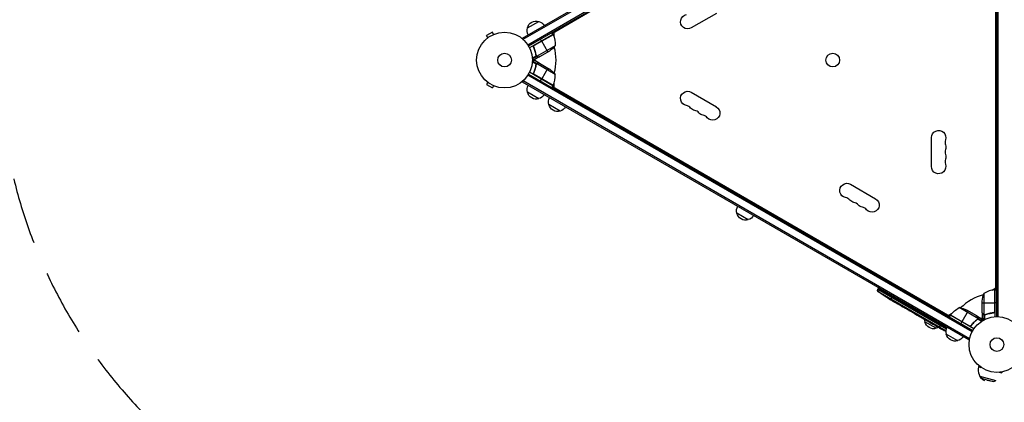
# Model space of a CAD drawing. Units: millimetres. Extents: x -3733 to 3937, y -1881 to 4680.
# Drawn here: x -1860 to 14, y -110 to 618 of the extents above; entities that cross this region are included whole.
import ezdxf

# ---------------------------------------------------------------- set-up
doc = ezdxf.new("R2010")
doc.units = ezdxf.units.MM
doc.header["$LTSCALE"] = 20
doc.linetypes.add('HIDDEN', pattern=[9.525, 6.35, -3.175])
for name, color, linetype in [('2d', 230, 'Continuous'), ('ASTM-BufferZone', 240, 'HIDDEN'), ('ASTM-Safetyzone', 64, 'HIDDEN')]:
    doc.layers.add(name, color=color, linetype=linetype)

msp = doc.modelspace()

# ---------------------------------------------------------------- linework, layer by layer
at = {"layer": '2d'}
for p, q in [((0, 53), (0, 1029)), ((2.5, 52.9), (2.5, 1029.1)), ((-2, 104.2), (-2, 977.8)), ((-902.5, 582.9), (-765.3, 662.1)), ((-901.3, 580.7), (-764.1, 659.9)), ((-757.1, 647.8), (-892.4, 569.6)), ((-755.8, 645.6), (-891.1, 567.5)), ((-754.8, 643.9), (-845.8, 591.4)), ((-533.9, 629.8), (-581.6, 602.3)), ((-893.4, 602), (-871.7, 614.5)), ((-960.1, 594), (-971.4, 587.5)), ((-969, 583.3), (-971.4, 587.5)), ((-970.2, 582.4), (-970.1, 582.4)), ((-970.2, 582.4), (-970.2, 582.4)), ((-957.7, 589.8), (-960.1, 594)), ((-956.4, 590.4), (-956.3, 590.4)), ((-956.3, 590.4), (-956.3, 590.4)), ((-900.6, 579.5), (-902.5, 582.9)), ((-844.8, 589.7), (-889.3, 564)), ((-844.6, 589.3), (-880.8, 568.4)), ((-880, 569.1), (-844.7, 589.5)), ((-844.8, 589.7), (-846.8, 593.1)), ((-842.9, 593), (-842.9, 585)), ((-880.9, 564.4), (-881.7, 565.7)), ((-840.4, 568.2), (-875.9, 547.7)), ((-866.4, 577.2), (-868.4, 580.6)), ((-854.4, 556.4), (-866.3, 577)), ((-876.7, 548.5), (-884.1, 544.2)), ((-875.8, 547.5), (-884.1, 542.7)), ((-870.8, 546.9), (-879.3, 542)), ((-877.4, 552.6), (-877.7, 553.1)), ((-876.7, 549), (-877.1, 549.6)), ((-876.5, 548.5), (-876.5, 548.5)), ((-875.8, 547.5), (-876.1, 548)), ((-874.1, 546.9), (-874.1, 547)), ((-870.8, 546.9), (-870.9, 547)), ((-851.7, 558), (-870.6, 547)), ((-875.8, 534.5), (-884.1, 539.3)), ((-876.7, 533.5), (-884.1, 537.8)), ((-870.8, 535.1), (-879.3, 540)), ((-877.4, 529.4), (-877.7, 528.9)), ((-876.7, 533), (-877.1, 532.4)), ((-876.7, 533.6), (-876.7, 533.6)), ((-875.8, 534.5), (-876.1, 534)), ((-840.4, 513.8), (-875.9, 534.3)), ((-874.1, 535.1), (-874.1, 535)), ((-870.8, 535.1), (-870.9, 535)), ((-870.6, 535), (-851.7, 524)), ((-854.4, 525.6), (-866.3, 505)), ((-47.1, 24.3), (-892.4, 512.4)), ((-891.1, 514.5), (-45.9, 26.5)), ((-844.8, 492.3), (-889.3, 518)), ((-880.9, 517.6), (-881.7, 516.3)), ((-844.6, 492.7), (-880.8, 513.6)), ((-880, 512.9), (-844.7, 492.5)), ((-969, 498.7), (-971.4, 494.5)), ((-971.4, 494.5), (-960.1, 488)), ((-970.1, 499.6), (-970.2, 499.6)), ((-970.2, 499.6), (-970.2, 499.6)), ((-957.7, 492.2), (-960.1, 488)), ((-956.3, 491.6), (-956.4, 491.6)), ((-956.3, 491.6), (-956.3, 491.6)), ((-902.5, 499.1), (-900.6, 502.5)), ((-53.5, 8.9), (-902.5, 499.1)), ((-52.2, 11.1), (-901.3, 501.3)), ((-868.4, 501.4), (-866.4, 504.8)), ((-844.8, 492.3), (-846.8, 488.9)), ((-845.8, 490.6), (-89.3, 53.9)), ((-842.9, 497), (-842.9, 489)), ((-871.7, 467.5), (-893.4, 480)), ((-581.6, 479.7), (-533.9, 452.2)), ((-831, 444), (-852.7, 456.5)), ((-124.7, 338.5), (-124.7, 393.5)), ((-278.5, 304.7), (-230.8, 277.2)), ((-473.2, 237.4), (-494.8, 249.9)), ((-226.9, 104.5), (-225.7, 106.6)), ((-96.2, 29), (-226.9, 104.5)), ((-226, 100.7), (-96.7, 26)), ((-224.9, 107.9), (-225.7, 106.6)), ((-225.7, 106.6), (-95.3, 31.4)), ((-24.7, 97.2), (-24.7, 56.4)), ((-8.9, 103.5), (-2, 107.5)), ((-4.4, 104.2), (-4.4, 62.4)), ((-4.2, 63.4), (-4.2, 104.2)), ((-4, 104.2), (-4, 52.8)), ((-4, 104.2), (0, 104.2)), ((-216, 93.6), (-216, 93.6)), ((-210.9, 90.2), (-210.9, 90.2)), ((-205.2, 86.8), (-205.2, 86.8)), ((-202.6, 85.2), (-202.6, 85.2)), ((-198.1, 92.4), (-202.4, 85.1)), ((-199.2, 83.3), (-202, 84.9)), ((-28, 60.5), (-28, 82.4)), ((-28, 79.2), (-4.2, 79.2)), ((0, 79.2), (-4, 79.2)), ((-181.7, 73.1), (-184.6, 74.8)), ((-177.1, 70.5), (-179, 71.6)), ((-170.1, 66.5), (-174.4, 68.9)), ((-167.4, 64.9), (-165.5, 63.9)), ((-160.2, 60.7), (-162.8, 62.3)), ((-157.3, 59.1), (-150.4, 55.1)), ((-155, 57.7), (-155, 57.7)), ((-155, 57.7), (-151.6, 55.8)), ((-92.1, 55.5), (-85.2, 59.5)), ((-36.4, 49.6), (-71.8, 70.1)), ((-54.6, 63.9), (-66.5, 43.3)), ((-38.4, 54.5), (-57.4, 65.5)), ((-28, 60.3), (-28, 50.5)), ((-28, 60.3), (-27.9, 60.3)), ((-26.4, 57.5), (-26.2, 57.5)), ((-25, 56.3), (-25, 46.7)), ((-25, 56.3), (-24.4, 56.3)), ((-23.2, 56.3), (-22.5, 56.3)), ((-19.8, 57.5), (-19.2, 57.5)), ((-7.8, 60.3), (-6.3, 60.3)), ((-151.6, 55.8), (-151.6, 55.8)), ((-150.5, 55.2), (-150.5, 55.1)), ((-150.3, 55.1), (-150.3, 55)), ((-142.2, 50.4), (-145.6, 52.3)), ((-139.2, 48.6), (-137.4, 47.6)), ((-138.3, 48.1), (-138.3, 48.1)), ((-115.4, 30.8), (-137, 43.3)), ((-129, 42.7), (-134.3, 45.8)), ((-118.4, 36.6), (-121.9, 38.6)), ((-106.3, 39.4), (-110.1, 33)), ((-88.3, 55.6), (-90.3, 52.1)), ((-43.8, 29.9), (-88.3, 55.6)), ((-88.2, 55.8), (-52.8, 35.3)), ((-51.8, 35), (-88.1, 55.9)), ((-66.6, 43.1), (-68.6, 39.6)), ((-39.9, 45.9), (-40.2, 45.3)), ((-38.2, 54.4), (-38.3, 54.3)), ((-38.2, 54.4), (-29.7, 49.5)), ((-37.1, 48.2), (-37.5, 47.6)), ((-36.8, 48.7), (-36.8, 48.7)), ((-36.6, 51.6), (-36.7, 51.5)), ((-36.6, 48.5), (-29.2, 44.2)), ((-36.2, 49.8), (-36.5, 49.2)), ((-36.2, 49.8), (-27.9, 45)), ((-23.8, 56), (-23.8, 56)), ((-23.7, 56), (-23.7, 47.4)), ((-118.4, 36.6), (-118.4, 36.6)), ((-117, 36.4), (-117.1, 36.2)), ((-110.6, 32.1), (-113.3, 33.6)), ((-111.3, 33), (-111.4, 32.8)), ((-110.5, 32.2), (-110.6, 32.1)), ((-110.3, 32.6), (-110.4, 32.4)), ((-109.2, 31.3), (-109, 31.7)), ((-104.9, 28.9), (-105, 28.9)), ((-104.6, 29.5), (-104.9, 28.9)), ((-103.1, 29), (-103.4, 28.4)), ((-102.9, 28.9), (-103.2, 28.4)), ((-102, 27.6), (-102.1, 27.5)), ((-99.2, 27.1), (-99.3, 27)), ((-74.6, 7.3), (-96.3, 19.8)), ((-48.3, 36.9), (-49.1, 35.6)), ((-53.5, 8.9), (-51.5, 12.3)), ((-34.6, -40.2), (-35.1, -42.2)), ((-35.1, -42.2), (-30.3, -43.5)), ((4.4, -52.8), (9.3, -54.1)), ((9.9, -52.1), (9.3, -54.1)), ((-32.7, -60.1), (-1.8, -68.4)), ((-30.4, -64), (-32.7, -60.1)), ((-30.4, -64), (-5.6, -70.6)), ((-18.3, -68.1), (-30.4, -64)), ((-18.3, -68.1), (-5.6, -70.6)), ((-5.6, -70.6), (-1.8, -68.4))]:
    msp.add_line(p, q, dxfattribs=at)
for centre, radius in [((-937, 541), 53), ((-937, 541), 13), ((-312.4, 541), 13), ((0, 0), 53), ((0, 0), 13)]:
    msp.add_circle(centre, radius, dxfattribs=at)
at = {"layer": '2d', "extrusion": (0, 0, -1)}
for centre, radius, start, end in [((588.4, 614.1), 13.7, 240, 79.1099), ((876.9, 597.4), 17, 330.6413, 15.8135), ((876.8, 598.3), 17, 12.6679, 107.3321), ((876, 597.9), 17, 104.1865, 149.3587), ((847.3, 588.1), 3, 153.1912, 156.4728), ((890.4, 569.4), 50, 156.4728, 181.3497), ((879.4, 599.6), 50, 218.8998, 236.3757), ((879.4, 482.4), 50, 123.6243, 141.1002), ((876.9, 484.6), 17, 344.1865, 29.3587), ((847.3, 493.9), 3, 203.5272, 206.8088), ((876.8, 483.7), 17, 252.6679, 347.3321), ((876, 484.1), 17, 210.6413, 255.8135), ((836.2, 461.1), 17, 344.1865, 29.3587), ((588.4, 467.9), 13.7, 280.8901, 120), ((836.1, 460.2), 17, 252.6679, 347.3321), ((835.3, 460.6), 17, 210.6413, 255.8135), ((572.5, 458.7), 13.7, 280.8901, 319.1099), ((540.8, 440.4), 13.7, 120, 319.1099), ((556.6, 449.5), 13.7, 280.8901, 319.1099), ((111, 393.5), 13.7, 0, 199.1099), ((111, 375.2), 13.7, 160.8901, 199.1099), ((111, 356.8), 13.7, 160.8901, 199.1099), ((111, 338.5), 13.7, 160.8901, 0), ((285.3, 292.9), 13.7, 280.8901, 120), ((478.4, 254.5), 17, 344.1865, 29.3587), ((269.4, 283.7), 13.7, 280.8901, 319.1099), ((253.5, 274.5), 13.7, 280.8901, 319.1099), ((237.6, 265.4), 13.7, 120, 319.1099), ((478.3, 253.6), 17, 252.6679, 347.3321), ((477.5, 254), 17, 210.6413, 255.8135), ((224.2, 103.1), 3, 306.8064, 28), ((83.1, 291.7), 238.6, 303.8639, 306.8064), ((-21.9, 79.2), 50, 3.6243, 21.1002), ((4, 101.2), 3, 83.5272, 86.8088), ((83.1, 291.7), 238.6, 301.7051, 302.3841), ((47.9, 26.2), 50, 36.4728, 61.3497), ((79.6, 20.7), 50, 98.8998, 116.3757), ((120.5, 47.9), 17, 344.1865, 359.3838), ((120.4, 47), 17, 252.6679, 347.3321), ((85.7, 54.1), 3, 33.1912, 36.4728), ((119.6, 47.4), 17, 240.7433, 255.8135), ((-8.7, 238.7), 238.6, 299.6264, 300), ((-8.7, 238.7), 238.6, 296.2514, 298.4531), ((79.8, 24.4), 17, 344.1865, 29.3587), ((79.7, 23.5), 17, 252.6679, 347.3321), ((78.9, 23.9), 17, 210.6413, 255.8135)]:
    msp.add_arc(centre, radius, start, end, dxfattribs=at)
at = {"layer": '2d'}
for centre, radius, start, end in [((-937, 541), 98, 27.5437, 27.6607), ((-937, 541), 98, 345.2001, 14.7999), ((-890.4, 512.6), 50, 336.4728, 1.3497), ((-937, 541), 98, 332.3393, 332.4563), ((-593.7, 440.4), 14.3, 40.8901, 79.1099), ((-577.8, 431.2), 14.3, 40.8901, 79.1099), ((-561.9, 422), 14.3, 40.8901, 79.1099), ((-84.5, 384.3), 14.3, 160.8901, 199.1099), ((-84.5, 366), 14.3, 160.8901, 199.1099), ((-84.5, 347.7), 14.3, 160.8901, 199.1099), ((-290.6, 265.4), 14.3, 40.8901, 79.1099), ((-274.7, 256.2), 14.3, 40.8901, 79.1099), ((-258.8, 247), 14.3, 40.8901, 79.1099), ((0, 0), 98, 105.2001, 134.7999), ((1.3, 54.5), 50, 96.4728, 121.3497), ((0, 0), 98, 92.3393, 92.4563), ((0, 0), 98, 147.5437, 147.6607), ((-12.9, -48.2), 23, 165, 241.4387)]:
    msp.add_arc(centre, radius, start, end, dxfattribs=at)
for centre, major_axis, ratio, start_param, end_param in [((-92, 296.3), (109.2, 211.7), 0.674575, 3.089559, 3.105365), ((-72.6, 285.6), (172.2, 167.3), 0.906464, 3.374488, 3.388234), ((-47.5, 271.1), (127.8, 201.7), 0.329279, 3.146023, 3.155175), ((-58.4, 277.4), (110.7, 211.5), 0.329279, 3.128011, 3.137163), ((-27.3, 259.4), (110.9, 211.4), 0.30935, 3.13903, 3.145578), ((5.7, 240.4), (132, 199.1), 0.587825, 3.166892, 3.178031), ((55.8, 211.5), (-520.4, 288.1), 0.400689, 1.461569, 1.471339), ((0, 243.2), (110.9, 210.9), 0.469984, 3.191834, 3.222273)]:
    msp.add_ellipse(centre, major_axis=major_axis, ratio=ratio, start_param=start_param, end_param=end_param, dxfattribs=at)
at = {"layer": '2d', "extrusion": (0, 0, -1)}
for centre, major_axis, ratio, start_param, end_param in [((-10.9, 250), (127.6, 201.8), 0.30935, 3.13903, 3.145578), ((-31.2, 261.7), (-418, 255.3), 0.486532, 4.606121, 4.606857), ((0.7, 242.5), (102.1, 214.6), 0.898331, 3.164102, 3.188714), ((16.1, 234), (127.2, 201.6), 0.462192, 3.024115, 3.060992), ((8.3, 238.8), (69.6, 228.2), 0.987978, 3.303968, 3.329214), ((10.9, 236.6), (160.9, 175.1), 0.987086, 2.865564, 2.883622)]:
    msp.add_ellipse(centre, major_axis=major_axis, ratio=ratio, start_param=start_param, end_param=end_param, dxfattribs=at)
at = {"layer": '2d'}
for points, knots in [([(-881.5, 565.3), (-881.6, 565.5), (-881.7, 565.7), (-881.8, 566), (-881.8, 566.2), (-881.8, 566.6), (-881.8, 566.8), (-881.7, 567.1), (-881.7, 567.3), (-881.6, 567.6), (-881.5, 567.8), (-881.3, 568.1), (-881.2, 568.3), (-881, 568.6), (-880.9, 568.7), (-880.6, 568.9), (-880.5, 569.1), (-880.3, 569.1)], [0, 0, 0, 0, 0.000547232, 0.000547232, 0.001094464, 0.001094464, 0.001641696, 0.001641696, 0.002188928, 0.002188928, 0.002736159, 0.002736159, 0.003283391, 0.003283391, 0.003830623, 0.003830623, 0.004377855, 0.004377855, 0.004377855, 0.004377855]), ([(-881.3, 565.3), (-881.4, 565.5), (-881.5, 565.8), (-881.5, 566.2), (-881.5, 566.3), (-881.5, 566.6), (-881.5, 566.8), (-881.5, 567.2), (-881.4, 567.4), (-881.2, 567.8), (-881.1, 568), (-881, 568.2), (-880.9, 568.3), (-880.8, 568.4)], [0, 0, 0, 0, 0.000839577, 0.000839577, 0.001259366, 0.001259366, 0.001679155, 0.001679155, 0.002518732, 0.002518732, 0.002938521, 0.002938521, 0.00335831, 0.00335831, 0.00335831, 0.00335831]), ([(-881.5, 565.3), (-880.4, 562.7), (-879.4, 560.1), (-878.5, 556.7), (-878.3, 556.1), (-878, 554.7), (-877.9, 554.1), (-877.4, 552.1), (-877.2, 550.8), (-877, 549.5)], [0.00267622, 0.00267622, 0.00267622, 0.00267622, 0.01136401, 0.01136401, 0.01353595, 0.01353595, 0.0157079, 0.0157079, 0.0200518, 0.0200518, 0.0200518, 0.0200518]), ([(-876.8, 549.6), (-877.2, 552.2), (-877.8, 554.8), (-879.2, 560), (-880.1, 562.6), (-881.3, 565.3)], [0, 0, 0, 0, 0.00859307, 0.00859307, 0.01718614, 0.01718614, 0.01718614, 0.01718614]), ([(-875.8, 547.5), (-875.9, 547.5), (-875.9, 547.5), (-876.1, 547.6), (-876.1, 547.7), (-876.3, 547.9), (-876.4, 548), (-876.5, 548.2), (-876.6, 548.3), (-876.7, 548.4)], [0, 0, 0, 0, 0.00051115, 0.00051115, 0.001022301, 0.001022301, 0.001533451, 0.001533451, 0.002044601, 0.002044601, 0.002044601, 0.002044601]), ([(-874.1, 546.9), (-874.2, 546.9), (-874.4, 546.9), (-874.6, 547), (-874.7, 547), (-874.8, 547), (-874.9, 547), (-875, 547), (-875, 547), (-875, 547), (-875, 547.1), (-875, 547.1), (-875.3, 547.2), (-875.6, 547.3), (-875.8, 547.5)], [0, 0, 0, 0, 0.25, 0.25, 0.375, 0.375, 0.4375, 0.46875, 0.484375, 0.492187, 0.492187, 0.5, 0.5, 1, 1, 1, 1]), ([(-875.5, 547.5), (-875.3, 547.3), (-875.1, 547.2), (-874.6, 547.1), (-874.5, 547.1), (-874.2, 547), (-874.1, 547), (-873.9, 547)], [0, 0, 0, 0, 0.00218234, 0.00218234, 0.003273511, 0.003273511, 0.004364681, 0.004364681, 0.004364681, 0.004364681]), ([(-873.9, 547), (-873, 547), (-872.4, 547), (-871.3, 547), (-870.9, 547), (-870.6, 547)], [0, 0, 0, 0, 0.00517024, 0.00517024, 0.01034048, 0.01034048, 0.01034048, 0.01034048]), ([(-884, 542), (-883.5, 542), (-883.1, 542), (-882.3, 542), (-881.9, 542), (-881.5, 542), (-881.3, 542), (-881.1, 542), (-880.9, 542), (-880.9, 542), (-879.8, 542), (-879.3, 542), (-879.3, 542)], [0.0535022, 0.0535022, 0.0535022, 0.0535022, 0.125, 0.125, 0.1875, 0.1875, 0.21875, 0.234375, 0.234375, 0.25, 0.25, 0.5, 0.5, 0.5, 0.5]), ([(-879.3, 540), (-879.3, 540), (-879.4, 540), (-879.8, 540), (-880, 540), (-880.2, 540), (-880.4, 540), (-880.6, 540), (-880.7, 540), (-880.7, 540), (-881.6, 540), (-882.7, 540), (-884, 540)], [0.5, 0.5, 0.5, 0.5, 0.625, 0.625, 0.6875, 0.6875, 0.71875, 0.734375, 0.734375, 0.75, 0.75, 0.9464969, 0.9464969, 0.9464969, 0.9464969]), ([(-877, 532.5), (-877.4, 529.9), (-877.9, 527.3), (-879.1, 523.3), (-879.5, 522), (-880.2, 520), (-880.4, 519.3), (-881, 518), (-881.3, 517.3), (-881.5, 516.7)], [0, 0, 0, 0, 0.00869705, 0.00869705, 0.01304558, 0.01304558, 0.01521984, 0.01521984, 0.01739411, 0.01739411, 0.01739411, 0.01739411]), ([(-881.3, 516.7), (-880.1, 519.4), (-879.2, 522), (-877.8, 527.2), (-877.2, 529.8), (-876.8, 532.4)], [0, 0, 0, 0, 0.00859307, 0.00859307, 0.01718614, 0.01718614, 0.01718614, 0.01718614]), ([(-876.5, 533.9), (-876.3, 534.1), (-876.2, 534.2), (-876, 534.4), (-875.9, 534.5), (-875.8, 534.5)], [0.000526185, 0.000526185, 0.000526185, 0.000526185, 0.001315456, 0.001315456, 0.002104727, 0.002104727, 0.002104727, 0.002104727]), ([(-876.5, 533.5), (-876.4, 533.7), (-876.3, 533.8), (-876.1, 534), (-876, 534.1), (-875.9, 534.3)], [0.001328787, 0.001328787, 0.001328787, 0.001328787, 0.001872455, 0.001872455, 0.002416124, 0.002416124, 0.002416124, 0.002416124]), ([(-875.8, 534.5), (-875.7, 534.6), (-875.6, 534.7), (-875.4, 534.8), (-875.3, 534.9), (-875.1, 534.9), (-875.1, 534.9), (-875.1, 534.9), (-875, 534.9), (-875, 534.9), (-875, 534.9), (-874.7, 535.1), (-874.4, 535.1), (-874.1, 535.1)], [0, 0, 0, 0, 0.25, 0.25, 0.375, 0.4375, 0.46875, 0.484375, 0.492188, 0.492188, 0.5, 0.5, 1, 1, 1, 1]), ([(-873.9, 535), (-874.1, 535), (-874.2, 535), (-874.5, 534.9), (-874.6, 534.9), (-875.1, 534.8), (-875.3, 534.7), (-875.5, 534.5)], [0, 0, 0, 0, 0.001089402, 0.001089402, 0.002178803, 0.002178803, 0.004357607, 0.004357607, 0.004357607, 0.004357607]), ([(-870.6, 535), (-870.9, 535), (-871.3, 535), (-872.4, 535), (-873, 535), (-873.9, 535)], [0, 0, 0, 0, 0.00517024, 0.00517024, 0.01034048, 0.01034048, 0.01034048, 0.01034048]), ([(-880.3, 512.9), (-880.5, 512.9), (-880.6, 513.1), (-880.9, 513.3), (-881, 513.4), (-881.2, 513.7), (-881.3, 513.9), (-881.5, 514.2), (-881.6, 514.4), (-881.7, 514.7), (-881.7, 514.9), (-881.8, 515.2), (-881.8, 515.4), (-881.8, 515.8), (-881.8, 516), (-881.7, 516.3), (-881.6, 516.5), (-881.5, 516.7)], [0, 0, 0, 0, 0.000547172, 0.000547172, 0.001094344, 0.001094344, 0.001641516, 0.001641516, 0.002188688, 0.002188688, 0.00273586, 0.00273586, 0.003283032, 0.003283032, 0.003830204, 0.003830204, 0.004377377, 0.004377377, 0.004377377, 0.004377377]), ([(-880.8, 513.6), (-881, 513.8), (-881.2, 514), (-881.3, 514.4), (-881.4, 514.6), (-881.5, 514.8), (-881.5, 515), (-881.5, 515.4), (-881.6, 515.7), (-881.5, 516.2), (-881.4, 516.5), (-881.3, 516.7)], [0.001013661, 0.001013661, 0.001013661, 0.001013661, 0.001852653, 0.001852653, 0.002272148, 0.002272148, 0.002691644, 0.002691644, 0.003530636, 0.003530636, 0.004369628, 0.004369628, 0.004369628, 0.004369628]), ([(-210.9, 90.2), (-210.9, 90.2), (-210.9, 90.2), (-210.9, 90.3), (-211, 90.3), (-211.1, 90.4), (-211.2, 90.5), (-211.4, 90.6), (-211.5, 90.6), (-211.7, 90.8), (-211.9, 90.9), (-212.1, 91.1), (-212.3, 91.2), (-212.6, 91.4), (-212.8, 91.5), (-213.1, 91.7), (-213.3, 91.8), (-213.6, 92), (-213.8, 92.1), (-214.1, 92.4), (-214.3, 92.5), (-214.6, 92.7), (-214.7, 92.8), (-215, 92.9), (-215.1, 93), (-215.4, 93.2), (-215.5, 93.3), (-215.7, 93.4), (-215.8, 93.4), (-215.9, 93.5), (-215.9, 93.5), (-216, 93.6), (-216, 93.6), (-216, 93.6)], [0.000000197, 0.000000197, 0.000000197, 0.000000197, 0.000601628, 0.000601628, 0.001203058, 0.001203058, 0.001804488, 0.001804488, 0.002405919, 0.002405919, 0.003007349, 0.003007349, 0.003608779, 0.003608779, 0.00421021, 0.00421021, 0.00481164, 0.00481164, 0.00541307, 0.00541307, 0.006014501, 0.006014501, 0.006615931, 0.006615931, 0.007217361, 0.007217361, 0.007818792, 0.007818792, 0.008420222, 0.008420222, 0.009021652, 0.009021652, 0.009623083, 0.009623083, 0.009623083, 0.009623083]), ([(-206.3, 87.4), (-206.2, 87.3), (-206, 87.3), (-205.7, 87.1), (-205.5, 87), (-205.2, 86.8), (-205, 86.7), (-204.6, 86.4), (-204.4, 86.3), (-204.1, 86.1), (-203.9, 86), (-203.5, 85.8), (-203.3, 85.7), (-203, 85.5), (-202.9, 85.4), (-202.6, 85.2), (-202.5, 85.2), (-202.4, 85.1)], [0.000278188, 0.000278188, 0.000278188, 0.000278188, 0.000930742, 0.000930742, 0.001583296, 0.001583296, 0.00223585, 0.00223585, 0.002888404, 0.002888404, 0.003540958, 0.003540958, 0.004193512, 0.004193512, 0.004846065, 0.004846065, 0.005498619, 0.005498619, 0.005498619, 0.005498619]), ([(-202.4, 85.1), (-202.2, 85), (-202.1, 84.9), (-202, 84.9), (-202, 84.9), (-201.9, 84.8), (-201.9, 84.8), (-201.9, 84.8), (-201.9, 84.8), (-201.9, 84.8), (-202, 84.9), (-202, 84.9), (-202.1, 84.9), (-202.2, 85), (-202.4, 85.1)], [0.000000349, 0.000000349, 0.000000349, 0.000000349, 0.000871756, 0.000871756, 0.001307459, 0.001307459, 0.001743162, 0.001743162, 0.001743162, 0.002177341, 0.002177341, 0.00261152, 0.00261152, 0.003479877, 0.003479877, 0.003479877, 0.003479877]), ([(-199.2, 83.3), (-199.2, 83.3), (-199.2, 83.2), (-199, 83.1), (-198.8, 83), (-198.4, 82.8), (-198.2, 82.7), (-197.8, 82.4), (-197.5, 82.3), (-197, 82), (-196.7, 81.9), (-196.2, 81.5), (-195.9, 81.4), (-195.4, 81.1), (-195.1, 80.9), (-194.8, 80.7)], [0.001882271, 0.001882271, 0.001882271, 0.001882271, 0.002059614, 0.002059614, 0.003089283, 0.003089283, 0.004118952, 0.004118952, 0.005148621, 0.005148621, 0.00617829, 0.00617829, 0.007207959, 0.007207959, 0.008237628, 0.008237628, 0.008237628, 0.008237628]), ([(-188.8, 77.3), (-188.8, 77.3), (-188.9, 77.3), (-189, 77.4), (-189.1, 77.4), (-189.3, 77.6), (-189.5, 77.6), (-189.8, 77.8), (-189.9, 77.9), (-190.3, 78.1), (-190.5, 78.2), (-190.9, 78.4), (-191.1, 78.6), (-191.5, 78.8), (-191.7, 78.9), (-192.1, 79.2), (-192.3, 79.3), (-192.8, 79.5), (-193, 79.7), (-193.4, 79.9), (-193.6, 80), (-193.9, 80.2), (-194.1, 80.3), (-194.4, 80.5), (-194.5, 80.6), (-194.8, 80.7), (-194.9, 80.8), (-195, 80.8), (-195, 80.8), (-195, 80.9)], [0.001286495, 0.001286495, 0.001286495, 0.001286495, 0.00147754, 0.00147754, 0.002216211, 0.002216211, 0.002954882, 0.002954882, 0.003693553, 0.003693553, 0.004432224, 0.004432224, 0.005170895, 0.005170895, 0.005909567, 0.005909567, 0.006648238, 0.006648238, 0.007386909, 0.007386909, 0.00812558, 0.00812558, 0.008864251, 0.008864251, 0.009602922, 0.009602922, 0.010341593, 0.010341593, 0.010534629, 0.010534629, 0.010534629, 0.010534629]), ([(-184.6, 74.8), (-184.6, 74.8), (-184.7, 74.9), (-184.8, 75), (-185, 75.1), (-185.4, 75.3), (-185.6, 75.4), (-186.1, 75.7), (-186.3, 75.8), (-186.8, 76.1), (-187.1, 76.3), (-187.6, 76.6), (-187.9, 76.8), (-188.5, 77.1), (-188.8, 77.3), (-189.1, 77.4)], [0.001882271, 0.001882271, 0.001882271, 0.001882271, 0.002059614, 0.002059614, 0.003089283, 0.003089283, 0.004118952, 0.004118952, 0.005148621, 0.005148621, 0.00617829, 0.00617829, 0.007207959, 0.007207959, 0.008237628, 0.008237628, 0.008237628, 0.008237628]), ([(-181.7, 73.1), (-181.7, 73.1), (-181.7, 73.1), (-181.6, 73.1), (-181.6, 73.1), (-181.4, 73), (-181.3, 73), (-181.1, 72.8), (-181, 72.8), (-180.8, 72.6), (-180.6, 72.6), (-180.3, 72.4), (-180.2, 72.3), (-179.8, 72.1), (-179.7, 72), (-179.3, 71.8), (-179.1, 71.7), (-179, 71.6)], [0.000000197, 0.000000197, 0.000000197, 0.000000197, 0.000612703, 0.000612703, 0.001225209, 0.001225209, 0.001837716, 0.001837716, 0.002450222, 0.002450222, 0.003062728, 0.003062728, 0.003675234, 0.003675234, 0.00428774, 0.00428774, 0.004900246, 0.004900246, 0.004900246, 0.004900246]), ([(-175, 69.3), (-175.1, 69.4), (-175.2, 69.4), (-175.5, 69.6), (-175.6, 69.7), (-176.2, 70), (-176.6, 70.3), (-177.1, 70.5)], [0.000000321, 0.000000321, 0.000000321, 0.000000321, 0.000793792, 0.000793792, 0.001587263, 0.001587263, 0.003174204, 0.003174204, 0.003174204, 0.003174204]), ([(-167.4, 64.9), (-167.5, 65), (-167.6, 65.1), (-167.8, 65.1), (-167.9, 65.2), (-168, 65.3), (-168.3, 65.4), (-168.5, 65.6), (-169.1, 65.9), (-169.3, 66), (-169.5, 66.1)], [0.000000197, 0.000000197, 0.000000197, 0.000000197, 0.000432381, 0.000432381, 0.000432381, 0.000793667, 0.000793667, 0.001587138, 0.001587138, 0.003174078, 0.003174078, 0.003174078, 0.003174078]), ([(-162.8, 62.3), (-162.8, 62.3), (-162.9, 62.3), (-162.9, 62.3), (-163, 62.3), (-163.1, 62.4), (-163.2, 62.5), (-163.4, 62.6), (-163.5, 62.7), (-163.7, 62.8), (-163.9, 62.9), (-164.2, 63.1), (-164.3, 63.2), (-164.7, 63.3), (-164.8, 63.4), (-165.2, 63.6), (-165.4, 63.8), (-165.5, 63.9)], [0.000000197, 0.000000197, 0.000000197, 0.000000197, 0.000612703, 0.000612703, 0.001225209, 0.001225209, 0.001837716, 0.001837716, 0.002450222, 0.002450222, 0.003062728, 0.003062728, 0.003675234, 0.003675234, 0.00428774, 0.00428774, 0.004900246, 0.004900246, 0.004900246, 0.004900246]), ([(-157.3, 59.1), (-157.7, 59.3), (-158, 59.5), (-158.4, 59.8), (-158.6, 59.8), (-158.9, 60), (-159, 60.1), (-159.3, 60.2), (-159.4, 60.3), (-159.6, 60.4), (-159.7, 60.4), (-159.9, 60.6), (-160, 60.6), (-160.1, 60.7)], [0.000000197, 0.000000197, 0.000000197, 0.000000197, 0.001108385, 0.001108385, 0.001662478, 0.001662478, 0.002216572, 0.002216572, 0.002770666, 0.002770666, 0.003324759, 0.003324759, 0.004432947, 0.004432947, 0.004432947, 0.004432947]), ([(-28, 60.5), (-27.9, 60.3), (-27.7, 60), (-27.1, 59), (-26.8, 58.4), (-26.4, 57.7)], [0, 0, 0, 0, 0.00517024, 0.00517024, 0.01034048, 0.01034048, 0.01034048, 0.01034048]), ([(-26.4, 57.7), (-26.3, 57.6), (-26.2, 57.4), (-26, 57.2), (-25.9, 57.1), (-25.6, 56.8), (-25.4, 56.6), (-25.1, 56.5)], [0, 0, 0, 0, 0.001089402, 0.001089402, 0.002178803, 0.002178803, 0.004357607, 0.004357607, 0.004357607, 0.004357607]), ([(-25, 56.3), (-25.2, 56.3), (-25.3, 56.4), (-25.5, 56.5), (-25.6, 56.6), (-25.7, 56.7), (-25.7, 56.7), (-25.7, 56.7), (-25.7, 56.7), (-25.8, 56.7), (-25.8, 56.7), (-26, 57), (-26.2, 57.2), (-26.4, 57.5)], [0, 0, 0, 0, 0.25, 0.25, 0.375, 0.4375, 0.46875, 0.484375, 0.492188, 0.492188, 0.5, 0.5, 1, 1, 1, 1]), ([(-24.1, 56), (-24.3, 56), (-24.5, 56.1), (-24.8, 56.2), (-24.9, 56.2), (-25, 56.3)], [0.000526185, 0.000526185, 0.000526185, 0.000526185, 0.001315456, 0.001315456, 0.002104727, 0.002104727, 0.002104727, 0.002104727]), ([(-23.8, 56.2), (-24, 56.2), (-24.1, 56.2), (-24.4, 56.3), (-24.6, 56.3), (-24.7, 56.4)], [0.001328787, 0.001328787, 0.001328787, 0.001328787, 0.001872455, 0.001872455, 0.002416124, 0.002416124, 0.002416124, 0.002416124]), ([(-6.9, 60.4), (-9.7, 60.1), (-12.5, 59.6), (-17.7, 58.2), (-20.3, 57.4), (-22.7, 56.4)], [0, 0, 0, 0, 0.00859307, 0.00859307, 0.01718614, 0.01718614, 0.01718614, 0.01718614]), ([(-22.7, 56.2), (-20.2, 57.2), (-17.7, 58), (-13.7, 59), (-12.3, 59.3), (-10.2, 59.7), (-9.5, 59.9), (-8.1, 60.1), (-7.4, 60.2), (-6.7, 60.2)], [0, 0, 0, 0, 0.00869705, 0.00869705, 0.01304558, 0.01304558, 0.01521984, 0.01521984, 0.01739411, 0.01739411, 0.01739411, 0.01739411]), ([(-4.4, 62.4), (-4.5, 62.1), (-4.6, 61.9), (-4.8, 61.5), (-4.9, 61.4), (-5.1, 61.2), (-5.2, 61.1), (-5.6, 60.9), (-5.8, 60.7), (-6.3, 60.5), (-6.6, 60.4), (-6.9, 60.4)], [0.001013661, 0.001013661, 0.001013661, 0.001013661, 0.001852653, 0.001852653, 0.002272148, 0.002272148, 0.002691644, 0.002691644, 0.003530636, 0.003530636, 0.004369628, 0.004369628, 0.004369628, 0.004369628]), ([(-4, 63.2), (-4, 63), (-4, 62.8), (-4.1, 62.5), (-4.1, 62.3), (-4.3, 62), (-4.3, 61.8), (-4.5, 61.5), (-4.6, 61.3), (-4.9, 61.1), (-5, 60.9), (-5.3, 60.7), (-5.5, 60.6), (-5.8, 60.5), (-6, 60.4), (-6.3, 60.3), (-6.5, 60.3), (-6.7, 60.2)], [0, 0, 0, 0, 0.000547172, 0.000547172, 0.001094344, 0.001094344, 0.001641516, 0.001641516, 0.002188688, 0.002188688, 0.00273586, 0.00273586, 0.003283032, 0.003283032, 0.003830204, 0.003830204, 0.004377377, 0.004377377, 0.004377377, 0.004377377]), ([(-150.5, 55.1), (-150.5, 55.2), (-150.6, 55.2), (-150.8, 55.3), (-150.8, 55.3), (-151.1, 55.5), (-151.4, 55.6), (-151.6, 55.8)], [0.000001147, 0.000001147, 0.000001147, 0.000001147, 0.000403438, 0.000403438, 0.00080573, 0.00080573, 0.001610313, 0.001610313, 0.001610313, 0.001610313]), ([(-150.5, 55.1), (-150.4, 55.1), (-150.4, 55.1), (-150.3, 55), (-150.3, 55), (-150.3, 55)], [0.00000032, 0.00000032, 0.00000032, 0.00000032, 0.000569971, 0.000569971, 0.001139621, 0.001139621, 0.001139621, 0.001139621]), ([(-150.4, 55.1), (-149.9, 54.8), (-149.4, 54.5), (-148.7, 54.1), (-148.4, 54), (-147.9, 53.7), (-147.7, 53.6), (-147.3, 53.3), (-147.1, 53.2), (-146.7, 53), (-146.6, 52.9), (-146.2, 52.7), (-146.1, 52.6), (-145.8, 52.4), (-145.7, 52.4), (-145.6, 52.3)], [0.000000197, 0.000000197, 0.000000197, 0.000000197, 0.001782446, 0.001782446, 0.00267357, 0.00267357, 0.003564695, 0.003564695, 0.004455819, 0.004455819, 0.005346943, 0.005346943, 0.006238068, 0.006238068, 0.007129192, 0.007129192, 0.007129192, 0.007129192]), ([(-141.6, 50), (-141.5, 50), (-141.4, 49.9), (-141.1, 49.7), (-141, 49.7), (-140.9, 49.6), (-140.8, 49.5), (-140.5, 49.4), (-140.4, 49.4), (-140.2, 49.2), (-140.1, 49.2), (-139.8, 49), (-139.7, 48.9), (-139.4, 48.8), (-139.3, 48.7), (-139.2, 48.6)], [0.000000319, 0.000000319, 0.000000319, 0.000000319, 0.000888854, 0.000888854, 0.001333121, 0.001333121, 0.001777389, 0.001777389, 0.002221656, 0.002221656, 0.002665924, 0.002665924, 0.003110191, 0.003110191, 0.003554458, 0.003554458, 0.003554458, 0.003554458]), ([(-135, 46.2), (-135.1, 46.2), (-135.2, 46.3), (-135.4, 46.5), (-135.5, 46.5), (-135.7, 46.6), (-135.8, 46.7), (-136, 46.8), (-136.1, 46.9), (-136.4, 47), (-136.5, 47.1), (-136.7, 47.2), (-136.8, 47.3), (-137.1, 47.4), (-137.2, 47.5), (-137.4, 47.6)], [0.000000319, 0.000000319, 0.000000319, 0.000000319, 0.000888854, 0.000888854, 0.001333122, 0.001333122, 0.001777389, 0.001777389, 0.002221657, 0.002221657, 0.002665925, 0.002665925, 0.003110192, 0.003110192, 0.00355446, 0.00355446, 0.00355446, 0.00355446]), ([(-127.5, 41.9), (-127.7, 42), (-127.9, 42.1), (-128.3, 42.3), (-128.4, 42.4), (-128.8, 42.6), (-129, 42.7), (-129, 42.7)], [0.000000543, 0.000000543, 0.000000543, 0.000000543, 0.000745385, 0.000745385, 0.001490227, 0.001490227, 0.002979911, 0.002979911, 0.002979911, 0.002979911]), ([(-127.5, 41.9), (-127, 41.6), (-126.5, 41.3), (-125.7, 40.8), (-125.4, 40.7), (-124.9, 40.4), (-124.6, 40.2), (-124.4, 40.1)], [0.000003272, 0.000003272, 0.000003272, 0.000003272, 0.00186313, 0.00186313, 0.002793058, 0.002793058, 0.003722987, 0.003722987, 0.003722987, 0.003722987]), ([(-124.4, 40.1), (-124.1, 39.9), (-123.9, 39.8), (-123.5, 39.6), (-123.4, 39.5), (-123.3, 39.4)], [0.000000517, 0.000000517, 0.000000517, 0.000000517, 0.000835055, 0.000835055, 0.001669592, 0.001669592, 0.001669592, 0.001669592]), ([(-37.5, 47.8), (-39.6, 46.2), (-41.6, 44.5), (-45.4, 40.6), (-47.2, 38.5), (-48.9, 36.1)], [0, 0, 0, 0, 0.00859307, 0.00859307, 0.01718614, 0.01718614, 0.01718614, 0.01718614]), ([(-48.8, 35.9), (-47.1, 38.2), (-45.3, 40.3), (-42.9, 42.8), (-42.4, 43.3), (-41.4, 44.2), (-40.9, 44.7), (-39.4, 46.1), (-38.4, 46.9), (-37.3, 47.7)], [0.00267622, 0.00267622, 0.00267622, 0.00267622, 0.01136401, 0.01136401, 0.01353595, 0.01353595, 0.0157079, 0.0157079, 0.0200518, 0.0200518, 0.0200518, 0.0200518]), ([(-36.8, 51.7), (-37.2, 52.4), (-37.5, 53), (-38.1, 54), (-38.3, 54.3), (-38.4, 54.5)], [0, 0, 0, 0, 0.00517024, 0.00517024, 0.01034048, 0.01034048, 0.01034048, 0.01034048]), ([(-36.4, 50), (-36.4, 50.3), (-36.4, 50.6), (-36.5, 51), (-36.5, 51.1), (-36.6, 51.4), (-36.7, 51.6), (-36.8, 51.7)], [0, 0, 0, 0, 0.00218234, 0.00218234, 0.003273511, 0.003273511, 0.004364681, 0.004364681, 0.004364681, 0.004364681]), ([(-36.6, 51.6), (-36.5, 51.5), (-36.4, 51.3), (-36.4, 51.1), (-36.3, 51), (-36.3, 50.9), (-36.3, 50.8), (-36.3, 50.8), (-36.3, 50.7), (-36.3, 50.7), (-36.3, 50.7), (-36.3, 50.7), (-36.2, 50.4), (-36.2, 50.1), (-36.2, 49.8)], [0, 0, 0, 0, 0.25, 0.25, 0.375, 0.375, 0.4375, 0.46875, 0.484375, 0.492187, 0.492187, 0.5, 0.5, 1, 1, 1, 1]), ([(-36.2, 49.8), (-36.2, 49.7), (-36.2, 49.7), (-36.3, 49.5), (-36.3, 49.4), (-36.3, 49.2), (-36.4, 49.1), (-36.5, 48.8), (-36.5, 48.7), (-36.6, 48.6)], [0, 0, 0, 0, 0.00051115, 0.00051115, 0.001022301, 0.001022301, 0.001533451, 0.001533451, 0.002044601, 0.002044601, 0.002044601, 0.002044601]), ([(-27.4, 45.4), (-27.6, 45.8), (-27.8, 46.2), (-28.2, 46.9), (-28.4, 47.2), (-28.6, 47.6), (-28.8, 47.8), (-28.9, 48), (-28.9, 48.1), (-29, 48.1), (-29.5, 49.1), (-29.7, 49.5), (-29.7, 49.5)], [0.0535022, 0.0535022, 0.0535022, 0.0535022, 0.125, 0.125, 0.1875, 0.1875, 0.21875, 0.234375, 0.234375, 0.25, 0.25, 0.5, 0.5, 0.5, 0.5]), ([(-28, 50.5), (-28, 50.5), (-27.9, 50.4), (-27.8, 50.1), (-27.7, 49.9), (-27.5, 49.7), (-27.5, 49.6), (-27.4, 49.4), (-27.3, 49.3), (-27.3, 49.3), (-26.9, 48.5), (-26.3, 47.6), (-25.6, 46.4)], [0.5, 0.5, 0.5, 0.5, 0.625, 0.625, 0.6875, 0.6875, 0.71875, 0.734375, 0.734375, 0.75, 0.75, 0.9464969, 0.9464969, 0.9464969, 0.9464969]), ([(-118.4, 36.6), (-118.4, 36.6), (-118.4, 36.6), (-118.4, 36.6), (-118.3, 36.6), (-118.2, 36.5), (-118.1, 36.4), (-117.9, 36.3), (-117.8, 36.3), (-117.6, 36.1), (-117.4, 36.1), (-117.1, 35.9), (-117, 35.8), (-116.7, 35.6), (-116.5, 35.6), (-116.2, 35.4), (-116, 35.3), (-115.7, 35.1), (-115.5, 35), (-115.2, 34.8), (-115, 34.7), (-114.7, 34.5), (-114.6, 34.4), (-114.3, 34.3), (-114.1, 34.2), (-113.9, 34), (-113.8, 34), (-113.6, 33.9), (-113.5, 33.8), (-113.4, 33.7), (-113.4, 33.7), (-113.3, 33.7), (-113.3, 33.7), (-113.3, 33.7)], [0.000000197, 0.000000197, 0.000000197, 0.000000197, 0.000582564, 0.000582564, 0.00116493, 0.00116493, 0.001747296, 0.001747296, 0.002329663, 0.002329663, 0.002912029, 0.002912029, 0.003494395, 0.003494395, 0.004076762, 0.004076762, 0.004659128, 0.004659128, 0.005241494, 0.005241494, 0.005823861, 0.005823861, 0.006406227, 0.006406227, 0.006988593, 0.006988593, 0.00757096, 0.00757096, 0.008153326, 0.008153326, 0.008735693, 0.008735693, 0.009318059, 0.009318059, 0.009318059, 0.009318059]), ([(-115.6, 35.6), (-115.8, 35.6), (-115.9, 35.7), (-116.1, 35.9), (-116.2, 35.9), (-116.4, 36.1), (-116.6, 36.1), (-116.8, 36.2), (-116.9, 36.3), (-117.2, 36.5), (-117.4, 36.6), (-117.7, 36.7), (-117.8, 36.8), (-117.9, 36.8), (-118, 36.8), (-118, 36.9), (-118.1, 36.9), (-118.1, 36.9), (-118.2, 36.9), (-118.2, 36.9), (-118.1, 36.8), (-118, 36.8), (-117.9, 36.7), (-117.8, 36.6), (-117.8, 36.6), (-117.6, 36.5), (-117.5, 36.4), (-117.3, 36.3), (-117.2, 36.2), (-117.1, 36.2)], [0.000091322, 0.000091322, 0.000091322, 0.000091322, 0.000493092, 0.000493092, 0.000894863, 0.000894863, 0.001296633, 0.001296633, 0.001698403, 0.001698403, 0.002501944, 0.002501944, 0.002903714, 0.002903714, 0.003305485, 0.003305485, 0.003707255, 0.003707255, 0.004109026, 0.004109026, 0.004912566, 0.004912566, 0.005314337, 0.005314337, 0.005716107, 0.005716107, 0.006117877, 0.006117877, 0.006519648, 0.006519648, 0.006519648, 0.006519648]), ([(-110.1, 33), (-110.3, 33.1), (-110.4, 33.1), (-110.8, 33.3), (-110.9, 33.4), (-111.1, 33.4), (-111.1, 33.4), (-111.2, 33.5), (-111.3, 33.5), (-111.4, 33.5), (-111.4, 33.5), (-111.4, 33.5), (-111.4, 33.5), (-111.4, 33.4), (-111.3, 33.3), (-111.3, 33.3), (-111.1, 33.1), (-110.9, 33), (-110.6, 32.8), (-110.5, 32.7), (-110.3, 32.6)], [0.000000236, 0.000000236, 0.000000236, 0.000000236, 0.000786268, 0.000786268, 0.0015723, 0.0015723, 0.001965316, 0.001965316, 0.002358332, 0.002358332, 0.003144365, 0.003144365, 0.003144365, 0.003924783, 0.003924783, 0.004705201, 0.004705201, 0.005485619, 0.005485619, 0.006266036, 0.006266036, 0.006266036, 0.006266036]), ([(-109.2, 31.4), (-109.2, 31.4), (-109.2, 31.4), (-109.3, 31.5), (-109.4, 31.5), (-109.6, 31.7), (-109.8, 31.8), (-110.1, 32), (-110.3, 32.1), (-110.5, 32.2)], [0.000000197, 0.000000197, 0.000000197, 0.000000197, 0.000938699, 0.000938699, 0.0018772, 0.0018772, 0.002815702, 0.002815702, 0.003754204, 0.003754204, 0.003754204, 0.003754204]), ([(-110.3, 32.6), (-110.1, 32.5), (-109.9, 32.3), (-109.5, 32.1), (-109.4, 32), (-109.2, 31.9), (-109, 31.8), (-108.7, 31.6), (-108.4, 31.5), (-108.1, 31.3), (-107.9, 31.2), (-107.7, 31.1), (-107.6, 31), (-107.3, 30.9), (-107.1, 30.8), (-106.7, 30.6), (-106.5, 30.5), (-106.3, 30.4), (-106.3, 30.4), (-106.1, 30.4), (-106.1, 30.4), (-106, 30.3), (-105.9, 30.3), (-105.9, 30.4), (-105.9, 30.4), (-105.9, 30.4), (-105.9, 30.4), (-106, 30.4), (-106, 30.5), (-106.1, 30.6), (-106.4, 30.8), (-106.5, 30.9), (-106.8, 31.1), (-106.8, 31.1), (-107, 31.2), (-107.1, 31.3), (-107.5, 31.5), (-107.7, 31.6), (-108, 31.9), (-108.2, 31.9), (-108.4, 32.1), (-108.5, 32.1), (-108.9, 32.3), (-109.1, 32.5), (-109.6, 32.7), (-109.9, 32.9), (-110.1, 33)], [0.00000024, 0.00000024, 0.00000024, 0.00000024, 0.00084465, 0.00084465, 0.00126686, 0.00126686, 0.00168907, 0.00168907, 0.00253349, 0.00253349, 0.0029557, 0.0029557, 0.00337791, 0.00337791, 0.00422233, 0.00422233, 0.00506674, 0.00506674, 0.00548895, 0.00548895, 0.00591116, 0.00591116, 0.00675558, 0.00675558, 0.00675558, 0.00717871, 0.00717871, 0.00760184, 0.00760184, 0.00844811, 0.00844811, 0.00929437, 0.00929437, 0.0097175, 0.0097175, 0.01014064, 0.01014064, 0.0109869, 0.0109869, 0.01141003, 0.01141003, 0.01183316, 0.01183316, 0.01267943, 0.01267943, 0.01352569, 0.01352569, 0.01352569, 0.01352569]), ([(-109.2, 31.4), (-109.2, 31.4), (-109.2, 31.4), (-109.1, 31.3), (-109.1, 31.3), (-109, 31.3), (-108.9, 31.2), (-108.7, 31.2), (-108.6, 31.1), (-108.4, 31), (-108.3, 30.9), (-108.1, 30.8), (-108, 30.8), (-107.6, 30.5), (-107.3, 30.4), (-106.9, 30.2), (-106.7, 30.1), (-106.5, 29.9), (-106.3, 29.8), (-106.1, 29.7), (-106, 29.6), (-105.7, 29.5), (-105.6, 29.4), (-105.4, 29.3), (-105.3, 29.3), (-105.2, 29.2), (-105.1, 29.1), (-105, 29.1), (-105, 29), (-104.9, 29), (-104.9, 29), (-104.9, 29)], [0.000000197, 0.000000197, 0.000000197, 0.000000197, 0.000478082, 0.000478082, 0.000955967, 0.000955967, 0.001433851, 0.001433851, 0.001911736, 0.001911736, 0.002389621, 0.002389621, 0.002867505, 0.002867505, 0.003823275, 0.003823275, 0.00430116, 0.00430116, 0.004779044, 0.004779044, 0.005256929, 0.005256929, 0.005734814, 0.005734814, 0.006212698, 0.006212698, 0.006690583, 0.006690583, 0.007168468, 0.007168468, 0.007646353, 0.007646353, 0.007646353, 0.007646353]), ([(-102.1, 27.5), (-102.3, 27.6), (-102.5, 27.6), (-102.8, 27.8), (-103, 27.9), (-103.3, 28.1), (-103.5, 28.2), (-103.8, 28.4), (-104, 28.4), (-104.2, 28.6), (-104.3, 28.6), (-104.6, 28.7), (-104.6, 28.8), (-104.8, 28.9), (-104.9, 28.9), (-104.9, 28.9), (-104.9, 28.9), (-104.9, 28.9)], [0.000001399, 0.000001399, 0.000001399, 0.000001399, 0.000597808, 0.000597808, 0.001194216, 0.001194216, 0.001790625, 0.001790625, 0.002387034, 0.002387034, 0.002983443, 0.002983443, 0.003579851, 0.003579851, 0.00417626, 0.00417626, 0.004772669, 0.004772669, 0.004772669, 0.004772669]), ([(-103.2, 28.4), (-103.3, 28.4), (-103.4, 28.4), (-103.4, 28.5), (-103.4, 28.4), (-103.4, 28.4), (-103.2, 28.3), (-102.9, 28.1)], [0.000008673, 0.000008673, 0.000008673, 0.000008673, 0.000638311, 0.000638311, 0.00126795, 0.00126795, 0.002527227, 0.002527227, 0.002527227, 0.002527227]), ([(-102.9, 28.1), (-102.6, 27.9), (-102.3, 27.7), (-101.7, 27.4), (-101.5, 27.3), (-101, 27), (-100.8, 26.9), (-100.6, 26.8)], [0.000012654, 0.000012654, 0.000012654, 0.000012654, 0.001527228, 0.001527228, 0.002284515, 0.002284515, 0.003041801, 0.003041801, 0.003041801, 0.003041801]), ([(-102.5, 28.8), (-102.4, 28.8), (-102.4, 28.8), (-102.3, 28.7), (-102.2, 28.7), (-102, 28.6), (-101.9, 28.6), (-101.8, 28.5), (-101.7, 28.5), (-101.5, 28.4), (-101.4, 28.3), (-101.2, 28.2), (-101.1, 28.2), (-100.9, 28.1), (-100.8, 28), (-100.6, 27.9), (-100.5, 27.9), (-100.2, 27.7), (-100, 27.6), (-99.7, 27.4), (-99.5, 27.3), (-99.3, 27.1), (-99.2, 27.1), (-99.1, 27), (-99.1, 26.9), (-99.1, 26.9), (-99.1, 26.9), (-99.1, 26.9), (-99.2, 26.9), (-99.3, 26.9), (-99.3, 27)], [0.000504699, 0.000504699, 0.000504699, 0.000504699, 0.000848397, 0.000848397, 0.001192095, 0.001192095, 0.001535792, 0.001535792, 0.00187949, 0.00187949, 0.002223188, 0.002223188, 0.002566885, 0.002566885, 0.002910583, 0.002910583, 0.003254281, 0.003254281, 0.003941676, 0.003941676, 0.004629072, 0.004629072, 0.005316467, 0.005316467, 0.006003862, 0.006003862, 0.006003862, 0.006502526, 0.006502526, 0.00700119, 0.00700119, 0.00700119, 0.00700119]), ([(-48.8, 35.9), (-48.9, 35.7), (-49.1, 35.6), (-49.3, 35.4), (-49.5, 35.2), (-49.8, 35.1), (-49.9, 35), (-50.3, 34.8), (-50.4, 34.8), (-50.8, 34.7), (-51, 34.7), (-51.3, 34.7), (-51.5, 34.7), (-51.9, 34.7), (-52.1, 34.8), (-52.4, 34.9), (-52.6, 35), (-52.7, 35.1)], [0, 0, 0, 0, 0.000547232, 0.000547232, 0.001094464, 0.001094464, 0.001641696, 0.001641696, 0.002188928, 0.002188928, 0.002736159, 0.002736159, 0.003283391, 0.003283391, 0.003830623, 0.003830623, 0.004377855, 0.004377855, 0.004377855, 0.004377855]), ([(-48.9, 36.1), (-49.1, 35.9), (-49.2, 35.7), (-49.6, 35.5), (-49.7, 35.4), (-49.9, 35.3), (-50.1, 35.2), (-50.5, 35), (-50.7, 35), (-51.1, 34.9), (-51.3, 34.9), (-51.6, 34.9), (-51.7, 35), (-51.8, 35)], [0, 0, 0, 0, 0.000839577, 0.000839577, 0.001259366, 0.001259366, 0.001679155, 0.001679155, 0.002518732, 0.002518732, 0.002938521, 0.002938521, 0.00335831, 0.00335831, 0.00335831, 0.00335831])]:
    msp.add_open_spline(points, degree=3, knots=knots, dxfattribs=at)
for points in [[(-880.8, 568.4), (-880.6, 568.7), (-880.3, 568.9), (-880, 569.1)], [(-876.7, 548.5), (-876.9, 548.8), (-877, 549.1), (-877, 549.5)], [(-876.7, 549), (-876.8, 549.2), (-876.8, 549.4), (-876.8, 549.6)], [(-876.5, 548.5), (-876.6, 548.7), (-876.6, 548.8), (-876.7, 549)], [(-876.7, 548.4), (-876.7, 548.4), (-876.7, 548.4), (-876.7, 548.5)], [(-876.5, 548.5), (-876.5, 548.6), (-876.5, 548.6), (-876.6, 548.7)], [(-875.9, 547.7), (-876.1, 548), (-876.3, 548.2), (-876.5, 548.5)], [(-876.5, 548.5), (-876.5, 548.5), (-876.5, 548.5), (-876.5, 548.5)], [(-876.5, 548.5), (-876.5, 548.5), (-876.5, 548.5), (-876.5, 548.5)], [(-875.5, 547.5), (-875.6, 547.6), (-875.8, 547.7), (-875.9, 547.7)], [(-870.6, 547), (-870.7, 547), (-870.8, 547), (-870.9, 547)], [(-877, 532.5), (-877, 532.9), (-876.9, 533.2), (-876.7, 533.5)], [(-876.8, 532.4), (-876.8, 532.8), (-876.7, 533.2), (-876.5, 533.5)], [(-876.5, 533.9), (-876.5, 533.8), (-876.6, 533.7), (-876.7, 533.6)], [(-876.7, 533.5), (-876.7, 533.6), (-876.7, 533.6), (-876.7, 533.6)], [(-876.5, 533.5), (-876.5, 533.5), (-876.5, 533.5), (-876.5, 533.5)], [(-876.5, 533.5), (-876.5, 533.5), (-876.5, 533.5), (-876.5, 533.5)], [(-875.9, 534.3), (-875.8, 534.3), (-875.6, 534.4), (-875.5, 534.5)], [(-870.9, 535), (-870.8, 535), (-870.7, 535), (-870.6, 535)], [(-880.8, 513.6), (-880.6, 513.3), (-880.3, 513.1), (-880, 512.9)], [(-202.4, 85.1), (-202.4, 85.1), (-202.5, 85.2), (-202.6, 85.2)], [(-194.8, 80.7), (-193.8, 80.2), (-191.9, 79.1), (-190, 78), (-189.1, 77.4)], [(-160.1, 60.7), (-160.2, 60.7), (-160.2, 60.7), (-160.2, 60.7)], [(-27.9, 60.3), (-27.9, 60.4), (-28, 60.4), (-28, 60.5)], [(-24.7, 56.4), (-24.9, 56.4), (-25, 56.5), (-25.1, 56.5)], [(-22.7, 56.4), (-23, 56.3), (-23.4, 56.2), (-23.8, 56.2)], [(-4.4, 62.4), (-4.3, 62.7), (-4.2, 63), (-4.2, 63.4)], [(-145.6, 52.3), (-145.6, 52.3), (-145.6, 52.3), (-145.6, 52.3)], [(-38.4, 54.5), (-38.4, 54.4), (-38.3, 54.4), (-38.3, 54.3)], [(-37.1, 48.2), (-37.2, 48.1), (-37.4, 48), (-37.5, 47.8)], [(-36.6, 48.5), (-36.8, 48.2), (-37.1, 48), (-37.3, 47.7)], [(-36.8, 48.7), (-36.9, 48.5), (-37, 48.4), (-37.1, 48.2)], [(-36.8, 48.7), (-36.8, 48.6), (-36.8, 48.6), (-36.9, 48.5)], [(-36.4, 49.6), (-36.5, 49.3), (-36.6, 49), (-36.8, 48.7)], [(-36.8, 48.7), (-36.8, 48.7), (-36.8, 48.7), (-36.8, 48.7)], [(-36.8, 48.7), (-36.8, 48.7), (-36.8, 48.7), (-36.8, 48.7)], [(-36.6, 48.6), (-36.6, 48.6), (-36.6, 48.5), (-36.6, 48.5)], [(-36.4, 50), (-36.4, 49.9), (-36.4, 49.7), (-36.4, 49.6)], [(-24.1, 56), (-24, 56), (-23.9, 56), (-23.8, 56)], [(-23.8, 56.2), (-23.8, 56.2), (-23.8, 56.2), (-23.8, 56.2)], [(-23.8, 56.2), (-23.8, 56.2), (-23.8, 56.2), (-23.8, 56.2)], [(-23.7, 56), (-23.7, 56), (-23.8, 56), (-23.8, 56)], [(-22.7, 56.2), (-23, 56.1), (-23.4, 56), (-23.7, 56)], [(-110.5, 32.2), (-110.8, 32.4), (-111.1, 32.6), (-111.4, 32.8)], [(-51.8, 35), (-52.2, 35), (-52.5, 35.2), (-52.8, 35.3)]]:
    msp.add_open_spline(points, degree=3, dxfattribs=at)
for points, weights in [([(-874.1, 546.9), (-871.9, 546.9), (-870.8, 546.9), (-870.8, 546.9)], [1, 0.989183671007, 0.983775506511, 0.983775506511]), ([(-870.8, 535.1), (-870.8, 535.1), (-871.9, 535.1), (-874.1, 535.1)], [0.983775506511, 0.983775506511, 0.989183671007, 1]), ([(-181.7, 73.1), (-181.7, 73.1), (-181.7, 73.1), (-181.7, 73.1)], [1, 0.999983666336, 0.999968263196, 0.99995379058]), ([(-162.8, 62.3), (-162.8, 62.3), (-162.8, 62.3), (-162.8, 62.3)], [1, 0.999983666336, 0.999968263196, 0.99995379058]), ([(-28, 60.3), (-28, 60.3), (-27.5, 59.4), (-26.4, 57.5)], [0.983775506511, 0.983775506511, 0.989183671007, 1]), ([(-141.6, 50), (-141.8, 50.1), (-142, 50.2), (-142.2, 50.4)], [1, 0.999958271076, 0.999922493856, 0.999892668341]), ([(-135, 46.2), (-134.8, 46.1), (-134.6, 45.9), (-134.3, 45.8)], [1, 0.99995827057, 0.99992249284, 0.99989266681]), ([(-129, 42.7), (-129, 42.7), (-129, 42.7), (-129, 42.7)], [0.999924125596, 0.999946834862, 0.99997212633, 1]), ([(-36.6, 51.6), (-37.7, 53.5), (-38.2, 54.4), (-38.2, 54.4)], [1, 0.989183671007, 0.983775506511, 0.983775506511]), ([(-111.4, 32.8), (-113.3, 33.9), (-115.2, 35), (-117.1, 36.2)], [1, 0.99998882332, 0.99998882332, 1]), ([(-113.3, 33.7), (-113.3, 33.6), (-113.3, 33.6), (-113.3, 33.6)], [1, 0.999979602284, 0.99996053438, 0.999942796288])]:
    msp.add_rational_spline(points, weights, degree=3, dxfattribs=at)
at = {"layer": 'ASTM-BufferZone', "flags": 128}
msp.add_lwpolyline([(-430, 3327.2, 0.35225), (-1504.8, 3709.1, 0.226573), (-2249.9, 3463.6, 0.259297), (-2784.7, 2759.3, 0.209444), (-2666.9, 2038.5, 0.187969), (-2295.4, 1447.9, 0.220858), (-1873.1, 757.4, 0.425928), (-1116, -403), (-728, -627, 0.450971), (712.1, -645), (2107, -645, 0.414214), (3017, 265), (3017, 817, 0.414214), (2107, 1727), (678.4, 1727), (247.1, 2474, 0.144783), (-127.2, 2829.5, 0.155229)], format="xyb", close=True, dxfattribs=at)
at = {"layer": 'ASTM-Safetyzone', "flags": 128}
msp.add_lwpolyline([(275.1, 3926.3, 0.298603), (-1601.9, 4636.4, 0.173123), (-2764.8, 4234.4, 0.228651), (-3687.7, 2939, 0.176958), (-3528.9, 1693.1, 0.111594), (-3126.9, 967.8, 0.088828), (-2811.3, 384.7, 0.310361), (-1463.7, -1264.5), (-1300.3, -1358.9, 0.351288), (1043.2, -1565), (2107, -1565, 0.414214), (3937, 265), (3937, 817, 0.414214), (2107, 2647), (1209.6, 2647), (1043.8, 2934, 0.088308), (630.7, 3424.7, 0.082286), (275.1, 3926.3)], format="xyb", dxfattribs=at)

doc.saveas('drawing.dxf')
